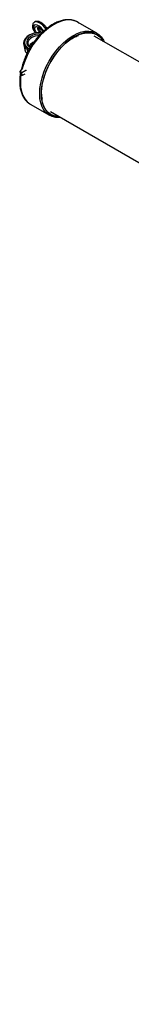
# Model space of a CAD drawing. Units: millimetres. Extents: x 0 to 279, y 0 to 216.
# Drawn here: x 89 to 99, y 48 to 138 of the extents above; entities that cross this region are included whole.
import ezdxf

# ---------------------------------------------------------------- set-up
doc = ezdxf.new("R2010")
doc.units = ezdxf.units.MM

msp = doc.modelspace()

# ---------------------------------------------------------------- linework, layer by layer
at = {"lineweight": 30}
for p, q in [((95.9916, 137.025), (94.2238, 138.0455)), ((237.5366, 54.9203), (95.7541, 136.7696)), ((89.2932, 135.9714), (89.3911, 135.5178)), ((89.6377, 135.5344), (89.7497, 135.4697)), ((89.6804, 135.3368), (89.6377, 135.5344)), ((89.6915, 135.6628), (89.8176, 135.5899)), ((89.8295, 135.7778), (89.906, 135.7337)), ((89.9303, 135.7731), (89.8948, 135.7936)), ((89.166, 133.8105), (88.9455, 133.5132)), ((89.1082, 133.4192), (89.4809, 133.6288)), ((89.166, 133.8105), (89.1918, 133.8332)), ((89.4809, 133.6288), (89.5076, 133.6509)), ((89.4809, 133.6288), (89.49, 133.5863)), ((89.1082, 133.4192), (88.9455, 133.5132)), ((88.9455, 133.5132), (89.0021, 133.2508)), ((89.0021, 133.2508), (89.1649, 133.1568)), ((89.1649, 133.1568), (89.1082, 133.4192)), ((89.3829, 133.2725), (89.1649, 133.1568)), ((90.8978, 131.6627), (90.8944, 131.4948)), ((89.8558, 130.545), (89.8842, 130.5282)), ((89.8842, 130.5282), (91.6519, 129.5077)), ((91.7544, 129.8412), (233.5223, 48.0003))]:
    msp.add_line(p, q, dxfattribs=at)
at = {"lineweight": 30, "flags": 128}
for points in [[(94.2238, 138.0455), (94.1172, 138.1013), (93.8097, 138.207), (93.4735, 138.2482), (93.1139, 138.2245), (92.7369, 138.136), (92.3487, 137.9844), (91.9556, 137.7721), (91.5642, 137.5025), (91.1808, 137.1801), (90.8118, 136.8102), (90.4631, 136.3989), (90.1406, 135.9529), (89.8495, 135.4796), (89.5946, 134.9867), (89.3801, 134.4822), (89.2094, 133.9746), (89.1629, 133.8063)], [(91.1369, 137.2341), (91.0556, 137.3409), (90.8837, 137.5243), (90.7008, 137.6703), (90.5238, 137.7654), (90.3689, 137.8009), (90.2506, 137.7735), (90.1798, 137.6857), (90.163, 137.5456), (90.2017, 137.3662), (90.2924, 137.164), (90.3639, 137.0464)], [(91.3415, 137.4084), (91.2187, 137.5623), (91.0331, 137.7524), (90.8386, 137.9073), (90.6485, 138.0166), (90.4756, 138.0728), (90.3316, 138.0722), (90.2409, 138.028)], [(90.3169, 137.3782), (90.3108, 137.516), (90.3593, 137.606), (90.4568, 137.6374), (90.5912, 137.6064), (90.7466, 137.5167), (90.9041, 137.3792), (91.0448, 137.2104), (91.0703, 137.1731)], [(90.4625, 137.0604), (90.377, 137.2092), (90.3169, 137.3782)], [(90.8006, 137.064), (90.7328, 137.143), (90.645, 137.2808), (90.5964, 137.4116), (90.5944, 137.5155), (90.6263, 137.5681)], [(93.8989, 136.8536), (94.1165, 136.9639), (94.5047, 137.1155), (94.8816, 137.204), (95.2412, 137.2277), (95.5775, 137.1865), (95.885, 137.0808), (96.1585, 136.9125), (96.3937, 136.6844), (96.5867, 136.4001), (96.6636, 136.2445)], [(90.9341, 137.0449), (90.7593, 137.0674), (90.4519, 137.0592), (90.1455, 136.9941), (89.8609, 136.8765), (89.6176, 136.7145), (89.4321, 136.5192), (89.3171, 136.3037), (89.2804, 136.0829), (89.3245, 135.8718), (89.4464, 135.6847), (89.6377, 135.5344)], [(90.9262, 137.0377), (90.7196, 137.0681), (90.4378, 137.0605), (90.1569, 137.0008), (89.8961, 136.8931), (89.673, 136.7446), (89.503, 136.5655), (89.3975, 136.368), (89.3639, 136.1656), (89.4043, 135.9721), (89.516, 135.8006), (89.6915, 135.6628)], [(90.8029, 136.9105), (90.6295, 136.9297), (90.3768, 136.9123), (90.1301, 136.8448), (89.9094, 136.7329), (89.7325, 136.5855), (89.6139, 136.4147), (89.563, 136.2342), (89.5841, 136.0586), (89.6754, 135.9023), (89.8295, 135.7778)], [(90.6774, 136.7853), (90.5805, 136.7889), (90.3331, 136.7594), (90.0988, 136.6775), (89.9005, 136.5512), (89.7575, 136.3931), (89.6839, 136.2184), (89.6826, 136.0636)], [(90.7573, 131.3081), (90.7529, 131.4948), (90.7781, 131.9625), (90.8533, 132.4516), (90.9772, 132.9541), (91.1478, 133.4617), (91.3624, 133.9662), (91.6173, 134.4591), (91.9084, 134.9324), (92.2309, 135.3784), (92.5796, 135.7897), (92.9486, 136.1596), (93.332, 136.482), (93.7234, 136.7516), (93.8989, 136.8536)], [(94.6314, 137.0075), (94.2838, 136.884), (93.8925, 136.6877), (93.5012, 136.4321), (93.1165, 136.1218), (92.7451, 135.7618), (92.3934, 135.3584), (92.0673, 134.9186), (91.7725, 134.4498), (91.5139, 133.96), (91.296, 133.4577), (91.1226, 132.9514), (90.9965, 132.4498), (90.92, 131.9615), (90.8978, 131.6627)], [(90.9085, 131.5029), (90.934, 131.9674), (91.0102, 132.4535), (91.1356, 132.9527), (91.3083, 133.4566), (91.5251, 133.9566), (91.7825, 134.444), (92.0759, 134.9106), (92.4005, 135.3484), (92.7506, 135.7498), (93.1202, 136.1081), (93.503, 136.417), (93.8925, 136.6713), (94.282, 136.8667), (94.6648, 136.9998), (95.0344, 137.0683), (95.3845, 137.071), (95.709, 137.008), (96.0025, 136.8802), (96.2598, 136.6899), (96.4767, 136.4403), (96.5648, 136.3016)], [(89.0421, 133.2277), (89.0104, 132.983), (88.9852, 132.5153)], [(88.9852, 132.5153), (89.0104, 132.0766), (89.0855, 131.6743), (89.2094, 131.3149), (89.3801, 131.0042), (89.5946, 130.7475), (89.8495, 130.5489), (89.8558, 130.545)], [(92.664, 129.3161), (92.5796, 129.3088), (92.2309, 129.3175), (91.9084, 129.3911), (91.6173, 129.5284), (91.3624, 129.727), (91.1478, 129.9837), (90.9772, 130.2944), (90.8533, 130.6538), (90.7781, 131.0561), (90.7573, 131.3081)], [(90.8944, 131.4948), (90.92, 131.0577), (90.9965, 130.6577), (91.1226, 130.3016), (91.296, 129.9956), (91.5139, 129.7448), (91.7725, 129.5536), (92.0673, 129.4252), (92.3934, 129.3619), (92.5958, 129.3554)], [(92.5651, 129.3732), (92.4005, 129.3801), (92.0759, 129.4431), (91.7825, 129.5709), (91.5251, 129.7612), (91.3083, 130.0108), (91.1356, 130.3154), (91.0102, 130.6698), (90.934, 131.0679), (90.9085, 131.5029)]]:
    msp.add_lwpolyline(points, dxfattribs=at)
at = {"lineweight": 30}
for centre, radius, start, end in [((95.1889, 135.4934), 1.6134, 29.332498, 110.216053), ((90.0068, 135.6612), 0.6322, 193.114635, 228.968352), ((89.7838, 135.5487), 0.1468, 128.992712, 185.59576), ((90.5292, 135.4923), 0.8052, 110.484475, 153.403104), ((89.8733, 135.7396), 0.0581, 68.212903, 138.860249)]:
    msp.add_arc(centre, radius, start, end, dxfattribs=at)
for points, knots in [([(94.3484, 137.9562), (94.297, 137.9939), (94.1603, 138.0942), (93.9021, 138.1956), (93.585, 138.264), (93.2459, 138.2723), (92.8902, 138.2234), (92.5217, 138.1166), (92.1456, 137.9532), (91.768, 137.7356), (91.3948, 137.4674), (91.0316, 137.1529), (90.6836, 136.7971), (90.3556, 136.4052), (90.0521, 135.9829), (89.7775, 135.5364), (89.5353, 135.072), (89.3301, 134.5965), (89.1622, 134.1198), (89.086, 133.8066), (89.0484, 133.652)], [0, 0, 0, 0, 0.033232, 0.0883228, 0.1433812, 0.1988536, 0.2550255, 0.3118791, 0.3692051, 0.4267669, 0.4843849, 0.5419622, 0.5994773, 0.6569338, 0.7143469, 0.771737, 0.8291264, 0.8865339, 0.9439801, 1, 1, 1, 1]), ([(91.4237, 137.4792), (91.3901, 137.5259), (91.3075, 137.6401), (91.1476, 137.8016), (90.9598, 137.9526), (90.7644, 138.0628), (90.5809, 138.1194), (90.417, 138.1155), (90.2993, 138.0814), (90.2561, 138.0342), (90.2458, 138.0229)], [0, 0, 0, 0, 0.10314477, 0.25275351, 0.40355342, 0.55770474, 0.71873119, 0.84584747, 0.9629559, 1, 1, 1, 1]), ([(90.2457, 138.0229), (90.2174, 137.9984), (90.1518, 137.9418), (90.1056, 137.8097), (90.0941, 137.6533), (90.1263, 137.4706), (90.2079, 137.2663), (90.2874, 137.1136), (90.3438, 137.0398), (90.3485, 137.0336)], [0, 0, 0, 0, 0.1131203, 0.2619852, 0.4175537, 0.5954994, 0.7900165, 0.9822406, 1, 1, 1, 1]), ([(90.6003, 137.5526), (90.5997, 137.5527), (90.598, 137.5528), (90.6494, 137.5417), (90.7324, 137.4972), (90.8395, 137.4163), (90.9561, 137.2993), (91.0199, 137.2075), (91.052, 137.1614)], [0, 0, 0, 0, 0.0920616, 0.2457399, 0.4046817, 0.5891032, 0.7936635, 1, 1, 1, 1]), ([(90.9571, 137.0672), (90.9216, 137.1014), (90.8456, 137.1745), (90.7463, 137.3109), (90.6775, 137.4421), (90.6464, 137.5382), (90.6447, 137.5917), (90.6444, 137.5897), (90.6443, 137.5889)], [0, 0, 0, 0, 0.18054, 0.3871218, 0.5919892, 0.7614155, 0.9077646, 1, 1, 1, 1]), ([(93.2599, 136.2291), (93.3011, 136.2631), (93.457, 136.3914), (93.7331, 136.5642), (94.0404, 136.73), (94.2255, 136.7933), (94.2976, 136.818)], [0, 0, 0, 0, 0.1202033, 0.4538753, 0.7871621, 1, 1, 1, 1]), ([(89.8948, 135.7936), (89.871, 135.8088), (89.8, 135.8543), (89.7183, 135.9443), (89.6962, 136.0248), (89.6856, 136.063)], [0, 0, 0, 0, 0.20964472, 0.62460093, 1, 1, 1, 1]), ([(89.8224, 135.8441), (89.8311, 135.8654), (89.8597, 135.9353), (89.9687, 136.048), (90.096, 136.1468), (90.1876, 136.1835), (90.2106, 136.1928)], [0, 0, 0, 0, 0.1586922, 0.5217834, 0.8797135, 1, 1, 1, 1]), ([(88.9887, 133.3131), (88.98, 133.2657), (88.9428, 133.0614), (88.9291, 132.8238), (88.927, 132.6372), (88.9266, 132.5969)], [0, 0, 0, 0, 0.1915394, 0.8253619, 1, 1, 1, 1]), ([(88.9266, 132.5969), (88.9279, 132.5207), (88.9317, 132.2999), (88.9738, 131.9545), (89.0686, 131.5766), (89.21, 131.2378), (89.3964, 130.946), (89.6101, 130.7106), (89.7777, 130.6006), (89.855, 130.5498)], [0, 0, 0, 0, 0.08339088, 0.24156288, 0.39981785, 0.557494, 0.71383157, 0.86811789, 1, 1, 1, 1]), ([(91.0115, 130.9538), (90.9977, 131.0047), (90.9538, 131.1664), (90.9263, 131.4802), (90.9203, 131.8205), (90.9471, 132.0427), (90.9565, 132.1211)], [0, 0, 0, 0, 0.1527752, 0.4859021, 0.8185378, 1, 1, 1, 1])]:
    msp.add_open_spline(points, degree=3, knots=knots, dxfattribs=at)

doc.saveas('drawing.dxf')
